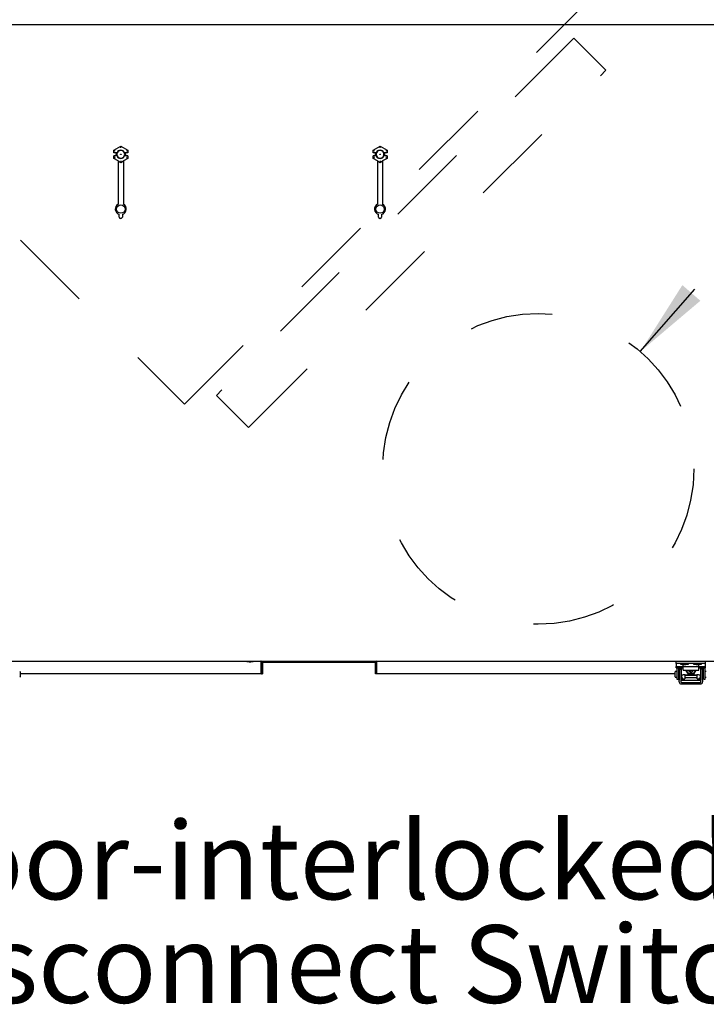
# Model space of a CAD drawing. Units: inches. Extents: x 0.3 to 10.6, y 0.4 to 8.2.
# Drawn here: x 5.1 to 5.9, y 1.7 to 2.9 of the extents above; entities that cross this region are included whole.
import ezdxf

# ---------------------------------------------------------------- set-up
doc = ezdxf.new("R2010")
doc.units = ezdxf.units.IN
doc.header["$MEASUREMENT"] = 0
doc.linetypes.add('HIDDEN', pattern=[0.075, 0.05, -0.025])
doc.layers.add('FORMAT', color=7, linetype='Continuous')
doc.layers.add('SERVICE_AREA_LINE', color=7, linetype='HIDDEN')
doc.styles.add('SLDTEXTSTYLE0', font='GOTHIC.TTF', dxfattribs={"width": 0.913})
doc.dimstyles.new('SLDDIMSTYLE1', dxfattribs={"dimtxt": 0.09375, "dimasz": 0.09375, "dimexe": 0, "dimexo": 0.0625, "dimgap": 0.023438, "dimtad": 0, "dimtih": 1, "dimtoh": 1, "dimlfac": 32, "dimrnd": 1e-09, "dimzin": 12, "dimdsep": 46, "dimlunit": 5, "dimtxsty": 'SLDTEXTSTYLE0', "dimsah": 1, "dimcen": 0, "dimadec": 0, "dimazin": 3, "dimtfac": 1, "dimtdec": 3, "dimtofl": 0, "dimtmove": 0, "dimatfit": 3, "dimfxl": 1, "dimfrac": 2, "dimtolj": 1, "dimtzin": 12, "dimarcsym": 0})

# ---------------------------------------------------------------- blocks, each defined once
blk = doc.blocks.new('_D')
at = {"layer": 'SERVICE_AREA_LINE'}
for p, q in [((5.8479, 2.5003), (6.1391, 2.8352)), ((6.1391, 2.8352), (6.4705, 2.8352))]:
    blk.add_line(p, q, dxfattribs=at)
blk.add_solid([(5.8479, 2.5003), (5.9203, 2.5616), (5.8986, 2.5805)], dxfattribs=at)
at = {"layer": 'SERVICE_AREA_LINE', "char_height": 0.09375, "attachment_point": 1, "style": 'SLDTEXTSTYLE0'}
for s, insert in [('%%c', (6.3391, 3.0294)), ('12"', (6.4806, 3.0294)), (' Bypass ', (6.6578, 3.0294)), ('Location', (6.4705, 2.8805))]:
    blk.add_mtext(s, dxfattribs=dict(at, insert=insert))
blk = doc.blocks.new('SW_NOTE_7')
at = {"layer": 'FORMAT', "color": 0, "char_height": 0.09375, "attachment_point": 1, "style": 'SLDTEXTSTYLE0'}
for s, insert in [('Door-interlocked', (0.0212, 0.0414)), ('Disconnect Switch', (0.0212, -0.0836))]:
    blk.add_mtext(s, dxfattribs=dict(at, insert=insert))

msp = doc.modelspace()

# ---------------------------------------------------------------- linework, layer by layer
at = {"color": 7, "linetype": 'Continuous', "lineweight": 25}
for p, q in [((6.06870963, 2.89451768), (4.92155342, 2.89451768)), ((5.21323633, 2.74315078), (5.22169403, 2.74803384)), ((5.22169403, 2.74803384), (5.23015172, 2.74315078)), ((5.22169403, 2.74803384), (5.22169403, 2.74800179)), ((5.22169403, 2.74619781), (5.22169403, 2.74800179)), ((5.52573632, 2.74315078), (5.53419403, 2.74803384)), ((5.53419403, 2.74803384), (5.54265172, 2.74315078)), ((5.53419403, 2.74803384), (5.53419403, 2.74800179)), ((5.53419403, 2.74619781), (5.53419403, 2.74800179)), ((5.21323633, 2.74022081), (5.21323633, 2.74315078)), ((5.21323633, 2.74315078), (5.21326407, 2.74313472)), ((5.21323633, 2.74022081), (5.21326407, 2.74024857)), ((5.21632744, 2.74022081), (5.21323633, 2.74022081)), ((5.21632744, 2.73631458), (5.21323633, 2.73631458)), ((5.21326407, 2.73628682), (5.21323633, 2.73631458)), ((5.21323633, 2.73338465), (5.21323633, 2.73631458)), ((5.21323633, 2.73338465), (5.21326407, 2.73340067)), ((5.21856902, 2.73030582), (5.21323633, 2.73338465)), ((5.21482633, 2.73430263), (5.21326407, 2.73340067)), ((5.2171148, 2.74027537), (5.21482633, 2.74027537)), ((5.2171148, 2.73626002), (5.21482633, 2.73626002)), ((5.21627835, 2.7400802), (5.21612204, 2.7400802)), ((5.21627835, 2.73645519), (5.21612204, 2.73645519)), ((5.21738983, 2.74022081), (5.21632744, 2.74022081)), ((5.21738983, 2.73631458), (5.21632744, 2.73631458)), ((5.21738983, 2.74022081), (5.2171148, 2.74027537)), ((5.2171148, 2.73626002), (5.21738983, 2.73631458)), ((5.23015172, 2.73338465), (5.22481902, 2.73030582)), ((5.22627324, 2.74027537), (5.22599822, 2.74022081)), ((5.22706061, 2.74022081), (5.22599822, 2.74022081)), ((5.22599822, 2.73631458), (5.22627324, 2.73626002)), ((5.22706061, 2.73631458), (5.22599822, 2.73631458)), ((5.2285617, 2.74027537), (5.22627324, 2.74027537)), ((5.2285617, 2.73626002), (5.22627324, 2.73626002)), ((5.23015172, 2.74022081), (5.22706061, 2.74022081)), ((5.23015172, 2.73631458), (5.22706061, 2.73631458)), ((5.22726601, 2.7400802), (5.2271097, 2.7400802)), ((5.22726601, 2.73645519), (5.2271097, 2.73645519)), ((5.23015172, 2.74315078), (5.23012398, 2.74313472)), ((5.23012398, 2.74024857), (5.23015172, 2.74022081)), ((5.23015172, 2.73631458), (5.23012398, 2.73628682)), ((5.23015172, 2.73338465), (5.23012398, 2.73340067)), ((5.23015172, 2.74315078), (5.23015172, 2.74022081)), ((5.23015172, 2.73631458), (5.23015172, 2.73338465)), ((5.52573632, 2.74315078), (5.52576407, 2.74313472)), ((5.52573632, 2.74022081), (5.52573632, 2.74315078)), ((5.52573632, 2.74022081), (5.52576407, 2.74024857)), ((5.52882745, 2.74022081), (5.52573632, 2.74022081)), ((5.52882745, 2.73631458), (5.52573632, 2.73631458)), ((5.52576407, 2.73628682), (5.52573632, 2.73631458)), ((5.52573632, 2.73338465), (5.52573632, 2.73631458)), ((5.52573632, 2.73338465), (5.52576407, 2.73340067)), ((5.53106902, 2.73030582), (5.52573632, 2.73338465)), ((5.52732634, 2.73430263), (5.52576407, 2.73340067)), ((5.5296148, 2.74027537), (5.52732634, 2.74027537)), ((5.5296148, 2.73626002), (5.52732634, 2.73626002)), ((5.52877834, 2.7400802), (5.52862203, 2.7400802)), ((5.52877834, 2.73645519), (5.52862203, 2.73645519)), ((5.52988984, 2.74022081), (5.52882745, 2.74022081)), ((5.52988984, 2.73631458), (5.52882745, 2.73631458)), ((5.52988984, 2.74022081), (5.5296148, 2.74027537)), ((5.5296148, 2.73626002), (5.52988984, 2.73631458)), ((5.54265172, 2.73338465), (5.53731903, 2.73030582)), ((5.53877325, 2.74027537), (5.53849821, 2.74022081)), ((5.5395606, 2.74022081), (5.53849821, 2.74022081)), ((5.53849821, 2.73631458), (5.53877325, 2.73626002)), ((5.5395606, 2.73631458), (5.53849821, 2.73631458)), ((5.54106171, 2.74027537), (5.53877325, 2.74027537)), ((5.54106171, 2.73626002), (5.53877325, 2.73626002)), ((5.54265172, 2.74022081), (5.5395606, 2.74022081)), ((5.54265172, 2.73631458), (5.5395606, 2.73631458)), ((5.53976602, 2.7400802), (5.53960971, 2.7400802)), ((5.53976602, 2.73645519), (5.53960971, 2.73645519)), ((5.54265172, 2.74315078), (5.54262398, 2.74313472)), ((5.54262398, 2.74024857), (5.54265172, 2.74022081)), ((5.54265172, 2.73631458), (5.54262398, 2.73628682)), ((5.54265172, 2.73338465), (5.54262398, 2.73340067)), ((5.54265172, 2.74315078), (5.54265172, 2.74022081)), ((5.54265172, 2.73631458), (5.54265172, 2.73338465)), ((5.21856902, 2.7303247), (5.22169403, 2.72852047)), ((5.21856902, 2.7303247), (5.21856902, 2.67816404)), ((5.22169403, 2.73033757), (5.22169403, 2.72853363)), ((5.22169403, 2.72852047), (5.22481902, 2.7303247)), ((5.22169403, 2.72852047), (5.22169403, 2.72853363)), ((5.22481902, 2.7303247), (5.22481902, 2.67816404)), ((5.53106902, 2.7303247), (5.53419403, 2.72852047)), ((5.53106902, 2.7303247), (5.53106902, 2.67816404)), ((5.53419403, 2.73033757), (5.53419403, 2.72853363)), ((5.53419403, 2.72852047), (5.53731903, 2.7303247)), ((5.53419403, 2.72852047), (5.53419403, 2.72853363)), ((5.53731903, 2.7303247), (5.53731903, 2.67816404)), ((5.21981902, 2.66256409), (5.21981902, 2.6658323)), ((5.22200653, 2.6610016), (5.22138152, 2.6610016)), ((5.22356903, 2.6658323), (5.22356903, 2.66256409)), ((5.53231902, 2.66256409), (5.53231902, 2.6658323)), ((5.53450652, 2.6610016), (5.53388152, 2.6610016)), ((5.53606902, 2.6658323), (5.53606902, 2.66256409)), ((4.8351181, 2.1269552), (6.15514495, 2.1269552)), ((5.3734909, 2.1269552), (5.3734909, 2.1263302)), ((5.3734909, 2.1263302), (5.37622527, 2.12600208)), ((5.3734909, 2.1263302), (5.3813034, 2.1263302)), ((5.37856902, 2.12600208), (5.3813034, 2.1263302)), ((5.3813034, 2.1263302), (5.3813034, 2.1269552)), ((5.4844284, 2.12648645), (5.39179359, 2.12648645)), ((5.4844284, 2.1269552), (5.4844284, 2.1259552)), ((5.50583465, 2.1259552), (5.50583465, 2.1269552)), ((5.52921946, 2.12648645), (5.50583465, 2.12648645)), ((5.89127215, 2.1240802), (5.89127215, 2.1269552)), ((5.92658464, 2.1240802), (5.92658464, 2.1269552)), ((5.37622527, 2.12600208), (5.37856902, 2.12600208)), ((5.39095743, 2.1113302), (5.39095743, 2.1250802)), ((5.3911784, 2.1250802), (5.3911784, 2.1113302)), ((5.52859117, 2.12523645), (5.39242188, 2.12523645)), ((5.3924284, 2.1250802), (5.3924284, 2.1113302)), ((5.50583465, 2.1259552), (5.4844284, 2.1259552)), ((5.52858465, 2.1113302), (5.52858465, 2.1250802)), ((5.52983465, 2.1113302), (5.52983465, 2.1250802)), ((5.53005562, 2.1250802), (5.53005562, 2.1113302)), ((5.92658464, 2.1240802), (5.89127215, 2.1240802)), ((5.89127215, 2.1240802), (5.89127215, 2.12330777)), ((5.89127215, 2.12330777), (5.89127215, 2.12018205)), ((5.89127215, 2.11887683), (5.89127215, 2.12018205)), ((5.89127215, 2.12018205), (5.92658464, 2.12018205)), ((5.89127215, 2.11887683), (5.8995662, 2.11887683)), ((5.89190996, 2.11887683), (5.89190996, 2.11679895)), ((5.89190996, 2.11679895), (5.89190996, 2.1050802)), ((5.89390996, 2.11887683), (5.89390996, 2.11679895)), ((5.89390996, 2.11679895), (5.89390996, 2.1050802)), ((5.89487871, 2.11713039), (5.89687871, 2.11713039)), ((5.89487871, 2.11713039), (5.89487871, 2.11633725)), ((5.89487871, 2.11633725), (5.89487871, 2.10970576)), ((5.89627214, 2.1240802), (5.89627214, 2.1231427)), ((5.89627214, 2.1231427), (5.89963154, 2.12270923)), ((5.89627214, 2.1231427), (5.90595966, 2.1231427)), ((5.89687871, 2.11713039), (5.89687871, 2.11633725)), ((5.89687871, 2.11633725), (5.89687871, 2.10970576)), ((5.89753496, 2.10974264), (5.89753496, 2.11887683)), ((5.8995662, 2.12127039), (5.8995662, 2.12271766)), ((5.8995662, 2.11577495), (5.8995662, 2.11969278)), ((5.8995662, 2.11577495), (5.91831622, 2.11577495)), ((5.89963154, 2.12270923), (5.90260026, 2.12270923)), ((5.90260026, 2.12270923), (5.90595966, 2.1231427)), ((5.90601935, 2.11106594), (5.90291845, 2.11577495)), ((5.90601935, 2.11173862), (5.90336141, 2.11577495)), ((5.90595966, 2.1231427), (5.90595966, 2.1240802)), ((5.91452104, 2.11577495), (5.9118631, 2.11173862)), ((5.91496401, 2.11577495), (5.9118631, 2.11106594)), ((5.91189717, 2.1240802), (5.91189717, 2.1231427)), ((5.91189717, 2.1231427), (5.91525653, 2.12270923)), ((5.91189717, 2.1231427), (5.92158465, 2.1231427)), ((5.91525653, 2.12270923), (5.91822528, 2.12270923)), ((5.91822528, 2.12270923), (5.92158465, 2.1231427)), ((5.91831622, 2.12127039), (5.91831622, 2.12272097)), ((5.91831622, 2.11577495), (5.91831622, 2.11969278)), ((5.91831622, 2.11887683), (5.92658464, 2.11887683)), ((5.92034745, 2.11887683), (5.92034745, 2.10974264)), ((5.9230037, 2.11713039), (5.92100371, 2.11713039)), ((5.92100371, 2.11633725), (5.92100371, 2.11713039)), ((5.92100371, 2.10970576), (5.92100371, 2.11633725)), ((5.92158465, 2.1231427), (5.92158465, 2.1240802)), ((5.9230037, 2.11633725), (5.9230037, 2.11713039)), ((5.9230037, 2.10970576), (5.9230037, 2.11633725)), ((5.92397246, 2.11679895), (5.92397246, 2.11887683)), ((5.92397246, 2.1050802), (5.92397246, 2.11679895)), ((5.92597246, 2.11679895), (5.92597246, 2.11887683)), ((5.92597246, 2.1050802), (5.92597246, 2.11679895)), ((5.92658464, 2.12330777), (5.92658464, 2.1240802)), ((5.92658464, 2.12018205), (5.92658464, 2.12330777)), ((5.92658464, 2.11887683), (5.92658464, 2.12018205)), ((5.10029057, 2.11397083), (5.10029057, 2.11092395)), ((5.39095743, 2.1113302), (5.10029057, 2.1113302)), ((5.10029057, 2.11092395), (5.10029057, 2.10787708)), ((5.3911784, 2.1113302), (5.3924284, 2.1113302)), ((5.52983465, 2.1113302), (5.52858465, 2.1113302)), ((5.88997248, 2.1113302), (5.53005562, 2.1113302)), ((5.88997248, 2.11050108), (5.88997248, 2.11397083)), ((5.88997248, 2.10787708), (5.88997248, 2.11050108)), ((5.89144122, 2.11443958), (5.89044122, 2.11443958)), ((5.89044122, 2.10740833), (5.89144122, 2.10740833)), ((5.89190996, 2.1050802), (5.89390996, 2.1050802)), ((5.89487871, 2.1130177), (5.89390996, 2.1130177)), ((5.89390996, 2.1088302), (5.89487871, 2.1088302)), ((5.89456621, 2.10832893), (5.89456621, 2.1088302)), ((5.89456621, 2.10691465), (5.89456621, 2.10832893)), ((5.89456621, 2.10691465), (5.89487871, 2.10691465)), ((5.89487871, 2.10970576), (5.89487871, 2.10446405)), ((5.89487871, 2.10446405), (5.89487871, 2.10399786)), ((5.89487871, 2.10200738), (5.89487871, 2.10399786)), ((5.89753496, 2.1130177), (5.89687871, 2.1130177)), ((5.89687871, 2.10970576), (5.89687871, 2.10446405)), ((5.89687871, 2.1088302), (5.89753496, 2.1088302)), ((5.89687871, 2.10691465), (5.89753496, 2.10691465)), ((5.89687871, 2.10446405), (5.89687871, 2.10399786)), ((5.89687871, 2.10399786), (5.89687871, 2.10200738)), ((5.92047245, 2.10351063), (5.89740997, 2.10351063)), ((5.89753496, 2.10974264), (5.89753496, 2.10667183)), ((5.89862872, 2.10667183), (5.89753496, 2.10667183)), ((5.89753496, 2.10589007), (5.89753496, 2.10667183)), ((5.89753496, 2.10589007), (5.89753496, 2.10535028)), ((5.89753496, 2.10589007), (5.89862872, 2.10589007)), ((5.89753496, 2.10532905), (5.89753496, 2.10535028)), ((5.89753496, 2.10532905), (5.9014412, 2.10532905)), ((5.89862872, 2.10589007), (5.89862872, 2.10667183)), ((5.9014412, 2.10974264), (5.9014412, 2.10535028)), ((5.9014412, 2.10691465), (5.91644121, 2.10691465)), ((5.9014412, 2.10535028), (5.9014412, 2.10532905)), ((5.90197246, 2.11025896), (5.91590996, 2.11025896)), ((5.90197246, 2.10980446), (5.91590996, 2.10980446)), ((5.9118631, 2.11173862), (5.90601935, 2.11173862)), ((5.90601935, 2.11106594), (5.90601935, 2.11173862)), ((5.9118631, 2.11106594), (5.90601935, 2.11106594)), ((5.9118631, 2.11106594), (5.9118631, 2.11173862)), ((5.91644121, 2.10535028), (5.91644121, 2.10974264)), ((5.91644121, 2.10532905), (5.91644121, 2.10535028)), ((5.91644121, 2.10532905), (5.92034745, 2.10532905)), ((5.9192537, 2.10667183), (5.92034745, 2.10667183)), ((5.9192537, 2.10589007), (5.9192537, 2.10667183)), ((5.92034745, 2.10589007), (5.9192537, 2.10589007)), ((5.92100371, 2.1130177), (5.92034745, 2.1130177)), ((5.92034745, 2.10667183), (5.92034745, 2.10974264)), ((5.92034745, 2.1088302), (5.92100371, 2.1088302)), ((5.92034745, 2.10691465), (5.92100371, 2.10691465)), ((5.92034745, 2.10589007), (5.92034745, 2.10667183)), ((5.92034745, 2.10535028), (5.92034745, 2.10589007)), ((5.92034745, 2.10535028), (5.92034745, 2.10532905)), ((5.92100371, 2.10446405), (5.92100371, 2.10970576)), ((5.92100371, 2.10399786), (5.92100371, 2.10446405)), ((5.92100371, 2.10200738), (5.92100371, 2.10399786)), ((5.92397246, 2.1130177), (5.9230037, 2.1130177)), ((5.9230037, 2.10446405), (5.9230037, 2.10970576)), ((5.9230037, 2.1088302), (5.92397246, 2.1088302)), ((5.9230037, 2.10691465), (5.92331621, 2.10691465)), ((5.9230037, 2.10399786), (5.9230037, 2.10446405)), ((5.9230037, 2.10399786), (5.9230037, 2.10200738)), ((5.92331621, 2.10832893), (5.92331621, 2.1088302)), ((5.92331621, 2.10691465), (5.92331621, 2.10832893)), ((5.92397246, 2.1050802), (5.92597246, 2.1050802)), ((5.9274412, 2.11443958), (5.9264412, 2.11443958)), ((5.9264412, 2.10740833), (5.9274412, 2.10740833)), ((5.89487871, 2.10200738), (5.89487871, 2.10178871)), ((5.89687871, 2.10200738), (5.89687871, 2.10178871)), ((5.89740997, 2.10125767), (5.92047245, 2.10125767)), ((5.89740997, 2.09925844), (5.92047245, 2.09925844)), ((5.92100371, 2.10178871), (5.92100371, 2.10200738)), ((5.9230037, 2.10178871), (5.9230037, 2.10200738))]:
    msp.add_line(p, q, dxfattribs=at)
at = {"color": 7, "linetype": 'Continuous', "lineweight": 25, "flags": 128}
for points in [[(5.21482633, 2.74223273), (5.21452486, 2.74240682), (5.2142347, 2.74257431), (5.21396678, 2.74272904), (5.21373116, 2.74286507), (5.2135367, 2.74297735), (5.21339072, 2.7430616), (5.2132987, 2.74311477), (5.21326407, 2.74313472)], [(5.2285617, 2.74223273), (5.22886319, 2.74240682), (5.22915335, 2.74257431), (5.22942127, 2.74272904), (5.22965689, 2.74286507), (5.22985133, 2.74297735), (5.22999732, 2.7430616), (5.23008935, 2.74311477), (5.23012398, 2.74313472)], [(5.2285617, 2.73430263), (5.22886319, 2.73412857), (5.22915335, 2.73396104), (5.22942127, 2.73380638), (5.22965689, 2.73367035), (5.22985133, 2.73355808), (5.22999732, 2.73347379), (5.23008935, 2.73342066), (5.23012398, 2.73340067)], [(5.52732634, 2.74223273), (5.52702485, 2.74240682), (5.5267347, 2.74257431), (5.52646678, 2.74272904), (5.52623117, 2.74286507), (5.52603671, 2.74297735), (5.52589073, 2.7430616), (5.52579869, 2.74311477), (5.52576407, 2.74313472)], [(5.54106171, 2.74223273), (5.5413632, 2.74240682), (5.54165335, 2.74257431), (5.54192127, 2.74272904), (5.54215688, 2.74286507), (5.54235134, 2.74297735), (5.54249733, 2.7430616), (5.54258936, 2.74311477), (5.54262398, 2.74313472)], [(5.54106171, 2.73430263), (5.5413632, 2.73412857), (5.54165335, 2.73396104), (5.54192127, 2.73380638), (5.54215688, 2.73367035), (5.54235134, 2.73355808), (5.54249733, 2.73347379), (5.54258936, 2.73342066), (5.54262398, 2.73340067)]]:
    msp.add_lwpolyline(points, dxfattribs=at)
at = {"color": 7, "linetype": 'Continuous', "lineweight": 25}
for centre, radius in [((5.22169403, 2.7382677), 0.00039439), ((5.22169403, 2.7382677), 0.0003125), ((5.53419403, 2.7382677), 0.00039439), ((5.53419403, 2.7382677), 0.0003125), ((5.22169403, 2.67225159), 0.00514828), ((5.53419403, 2.67225159), 0.00514828)]:
    msp.add_circle(centre, radius, dxfattribs=at)
for centre, radius, start, end in [((5.22169403, 2.7382677), 0.00585937, 160.52877937, 199.47122063), ((5.22169403, 2.7382677), 0.00571094, 160.00139501, 199.99860499), ((5.22169403, 2.7382677), 0.0047266, 155.59272595, 204.40727405), ((5.22169403, 2.7382677), 0.005, 23.67413731, 156.32586269), ((5.22169403, 2.7382677), 0.005, 203.67413731, 336.32586269), ((5.22169403, 2.7382677), 0.0047266, 24.40727405, 155.59272595), ((5.22169403, 2.7382677), 0.0047266, 204.40727405, 335.59272595), ((5.22169403, 2.7382677), 0.0047266, 335.59272595, 24.40727405), ((5.22169403, 2.7382677), 0.00571094, 340.00139501, 19.99860499), ((5.22169403, 2.7382677), 0.00585938, 340.52877937, 19.47122063), ((5.53419403, 2.7382677), 0.00585938, 160.52877937, 199.47122063), ((5.53419403, 2.7382677), 0.00571094, 160.00139501, 199.99860499), ((5.53419403, 2.7382677), 0.0047266, 155.59272595, 204.40727405), ((5.53419403, 2.7382677), 0.005, 23.67413731, 156.32586269), ((5.53419403, 2.7382677), 0.005, 203.67413731, 336.32586269), ((5.53419403, 2.7382677), 0.0047266, 24.40727405, 155.59272595), ((5.53419403, 2.7382677), 0.0047266, 204.40727405, 335.59272595), ((5.53419403, 2.7382677), 0.0047266, 335.59272595, 24.40727405), ((5.53419403, 2.7382677), 0.00571094, 340.00139501, 19.99860499), ((5.53419403, 2.7382677), 0.00585937, 340.52877937, 19.47122063), ((5.22169403, 2.67225159), 0.0066875, 117.85850971, 253.71748258), ((5.22169403, 2.67225159), 0.0066875, 286.28251742, 62.14149029), ((5.53419403, 2.67225159), 0.0066875, 117.85850971, 253.71748258), ((5.53419403, 2.67225159), 0.0066875, 286.28251742, 62.14149029), ((5.22138153, 2.66256409), 0.0015625, 180, 270), ((5.22200653, 2.66256409), 0.0015625, 270, 0), ((5.53388153, 2.66256409), 0.0015625, 180, 270), ((5.53450653, 2.66256409), 0.0015625, 270, 0), ((5.3905534, 2.1250802), 0.001875, 0, 90), ((5.53045965, 2.1250802), 0.001875, 90, 180), ((5.3905534, 2.1250802), 0.000625, 0, 51.38104538), ((5.53045965, 2.1250802), 0.000625, 128.61895462, 180), ((5.90894121, 2.11661767), 0.00292644, 196.73628814, 343.26371186), ((5.90894121, 2.11823085), 0.00293724, 236.73325312, 303.26674688), ((5.09982184, 2.11397083), 0.00046875, 0, 90), ((5.09982184, 2.10787708), 0.00046875, 270, 0), ((5.89044121, 2.11397083), 0.00046875, 90, 180), ((5.89044121, 2.10787708), 0.00046875, 180, 270), ((5.89144121, 2.11397083), 0.00046875, 0, 90), ((5.89144121, 2.10787708), 0.00046875, 270, 0), ((5.89740987, 2.10404179), 0.00053116, 180.01199764, 270.01074486), ((5.90087809, 2.10033742), 0.00998172, 83.70557135, 109.56795743), ((5.90184144, 2.10861663), 0.00119502, 83.70566831, 109.56775967), ((5.91700433, 2.10033742), 0.00998172, 70.43204257, 96.29442865), ((5.91604098, 2.10861663), 0.00119502, 70.43224033, 96.29433169), ((5.92047257, 2.10404177), 0.00053114, 269.98700473, 359.99025276), ((5.92644121, 2.11397083), 0.00046875, 90, 180), ((5.92644121, 2.10787708), 0.00046875, 180, 270), ((5.89740948, 2.1017892), 0.00253076, 180.01099899, 270.01115465), ((5.89740986, 2.10178882), 0.00053115, 180.01175304, 270.01123672), ((5.92047294, 2.1017892), 0.00253076, 269.98884535, 359.98900101), ((5.92047257, 2.1017888), 0.00053113, 269.98651288, 359.99049737)]:
    msp.add_arc(centre, radius, start, end, dxfattribs=at)
for centre, major_axis, ratio, start_param, end_param in [((5.21482634, 2.7402481), (0.0015625, 0), 0.0174550649, 1.5707963268, 3.1241393611), ((5.21482634, 2.7362873), (0.0015625, 0), 0.0174550649, 3.1590459461, 4.7123889804), ((5.22856171, 2.7402481), (0.0015625, 0), 0.0174550649, 0.0174532925, 1.5707963268), ((5.22856171, 2.7362873), (0.0015625, 0), 0.0174550649, 4.7123889804, 6.2657320147), ((5.52732634, 2.7402481), (0.0015625, 0), 0.0174550649, 1.5707963268, 3.1241393611), ((5.52732634, 2.7362873), (0.0015625, 0), 0.0174550649, 3.1590459461, 4.7123889804), ((5.54106171, 2.7402481), (0.0015625, 0), 0.0174550649, 0.0174532925, 1.5707963268), ((5.54106171, 2.7362873), (0.0015625, 0), 0.0174550649, 4.7123889804, 6.2657320147), ((5.3905534, 2.1250802), (0, 0.001875), 0.2154822031, 4.7123889804, 6.2831853072), ((5.53045965, 2.1250802), (0, 0.001875), 0.2154822031, 0, 1.5707963268)]:
    msp.add_ellipse(centre, major_axis=major_axis, ratio=ratio, start_param=start_param, end_param=end_param, dxfattribs=at)
at = {"layer": 'SERVICE_AREA_LINE'}
for p, q in [((4.81785418, 2.91756517), (5.29846582, 2.43695353)), ((5.29846582, 2.43695353), (5.77908271, 2.91757097)), ((5.76780109, 2.87838369), (5.3369079, 2.4474905)), ((5.80647099, 2.83971379), (5.76780109, 2.87838369)), ((5.3755778, 2.4088206), (5.80647099, 2.83971379)), ((5.3369079, 2.4474905), (5.3755778, 2.4088206))]:
    msp.add_line(p, q, dxfattribs=at)
msp.add_circle((5.72489715, 2.3588302), 0.1875, dxfattribs=at)

# ---------------------------------------------------------------- block references
at = {"layer": 'FORMAT'}
msp.add_blockref('SW_NOTE_7', (4.91771008, 1.89186137), dxfattribs=at)

# ---------------------------------------------------------------- dimensions: what is measured, and where the dimension line sits
at = {"layer": 'SERVICE_AREA_LINE'}
dim = msp.add_diameter_dim_2p(p1=(5.60186759, 2.21733823), p2=(5.84792671, 2.50032217), text='<> Bypass \\PLocation', dimstyle='SLDDIMSTYLE1', dxfattribs=at)
dim.commit()
dim.dimension.update_dxf_attribs({"geometry": '_D', "text_midpoint": (6.7361354, 2.83516515), "dimtype": 163})

doc.saveas('drawing.dxf')
